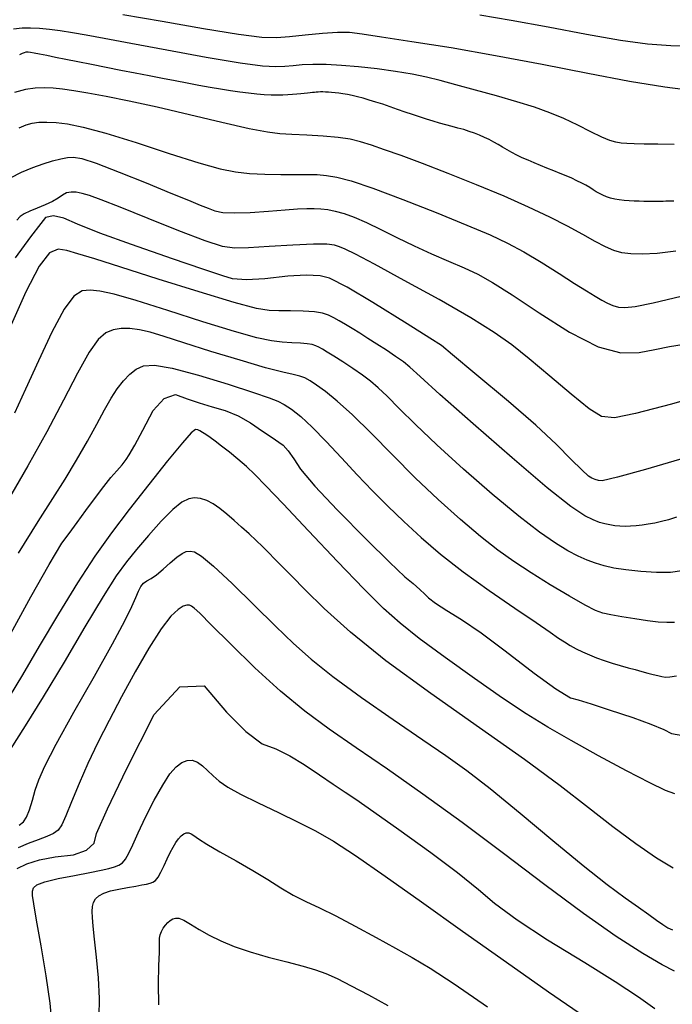
# Model space of a CAD drawing. Extents: x 349891 to 353091, y 1051115 to 1054115.
# Drawn here: x 351120 to 351174, y 1053635 to 1053717 of the extents above; entities that cross this region are included whole.
import ezdxf

# ---------------------------------------------------------------- set-up
doc = ezdxf.new("R2010")
doc.units = 0
doc.header["$LTSCALE"] = 25
doc.header["$MEASUREMENT"] = 0
doc.layers.add('INDEX', color=1, linetype='CONTINUOUS')
doc.layers.add('INTER', color=33, linetype='CONTINUOUS')

msp = doc.modelspace()

# ---------------------------------------------------------------- linework, layer by layer
at = {"layer": 'INDEX', "linetype": 'CONTINUOUS'}
for points, elevation in [([(351174.552, 1053702.142), (351174.332, 1053702.139), (351174.332, 1053702.139), (351174.11, 1053702.133), (351173.878, 1053702.124), (351173.63, 1053702.115), (351173.63, 1053702.115), (351173.358, 1053702.109), (351173.061, 1053702.106), (351172.739, 1053702.106), (351172.739, 1053702.106), (351172.392, 1053702.11), (351172.021, 1053702.116), (351171.624, 1053702.124), (351171.624, 1053702.124), (351171.205, 1053702.137), (351170.776, 1053702.158), (351170.355, 1053702.192), (351170.355, 1053702.192), (351169.954, 1053702.243), (351169.575, 1053702.313), (351169.219, 1053702.4), (351168.886, 1053702.505), (351168.575, 1053702.628), (351168.287, 1053702.769), (351168.287, 1053702.769), (351168.018, 1053702.928), (351167.751, 1053703.1), (351167.467, 1053703.282), (351167.467, 1053703.282), (351167.148, 1053703.469), (351166.79, 1053703.661), (351166.395, 1053703.857), (351166.395, 1053703.857), (351165.961, 1053704.059), (351165.49, 1053704.265), (351164.98, 1053704.476), (351164.98, 1053704.476), (351164.435, 1053704.692), (351163.873, 1053704.911), (351163.317, 1053705.131), (351163.317, 1053705.131), (351162.783, 1053705.352), (351162.276, 1053705.573), (351161.795, 1053705.794), (351161.795, 1053705.794), (351161.341, 1053706.016), (351160.913, 1053706.238), (351160.512, 1053706.46), (351160.512, 1053706.46), (351160.134, 1053706.682), (351159.769, 1053706.9), (351159.402, 1053707.111), (351159.402, 1053707.111), (351159.02, 1053707.311), (351158.622, 1053707.501), (351158.208, 1053707.68), (351158.208, 1053707.68), (351157.777, 1053707.848), (351157.33, 1053708.005), (351156.866, 1053708.151), (351156.866, 1053708.151), (351156.386, 1053708.287), (351155.89, 1053708.42), (351155.376, 1053708.558), (351155.376, 1053708.558), (351154.845, 1053708.707), (351154.297, 1053708.867), (351153.732, 1053709.04), (351153.732, 1053709.04), (351153.149, 1053709.225), (351152.549, 1053709.423), (351151.932, 1053709.632), (351151.932, 1053709.632), (351151.301, 1053709.852), (351150.669, 1053710.072), (351150.055, 1053710.283), (351150.055, 1053710.283), (351149.473, 1053710.474), (351148.926, 1053710.643), (351148.413, 1053710.791), (351148.413, 1053710.791), (351147.935, 1053710.917), (351147.492, 1053711.022), (351147.084, 1053711.106), (351147.084, 1053711.106), (351146.71, 1053711.169), (351146.367, 1053711.216), (351146.05, 1053711.251), (351146.05, 1053711.251), (351145.757, 1053711.278), (351145.486, 1053711.299), (351145.238, 1053711.313), (351145.238, 1053711.313), (351145.013, 1053711.321), (351144.81, 1053711.322), (351144.63, 1053711.316), (351144.63, 1053711.316), (351144.47, 1053711.304), (351144.314, 1053711.287), (351144.144, 1053711.267), (351144.144, 1053711.267), (351143.946, 1053711.245), (351143.716, 1053711.221), (351143.454, 1053711.196), (351143.454, 1053711.196), (351143.16, 1053711.169), (351142.835, 1053711.141), (351142.478, 1053711.112), (351142.478, 1053711.112), (351142.087, 1053711.081), (351141.659, 1053711.057), (351141.185, 1053711.047), (351141.185, 1053711.047), (351140.66, 1053711.056), (351140.083, 1053711.086), (351139.454, 1053711.138), (351139.454, 1053711.138), (351138.773, 1053711.211), (351138.039, 1053711.305), (351137.254, 1053711.42), (351136.417, 1053711.555), (351135.53, 1053711.709), (351134.596, 1053711.877), (351134.596, 1053711.877), (351133.616, 1053712.058), (351132.591, 1053712.25), (351131.52, 1053712.453), (351131.52, 1053712.453), (351130.404, 1053712.668), (351129.243, 1053712.894), (351128.036, 1053713.132), (351128.036, 1053713.132), (351126.794, 1053713.379), (351125.569, 1053713.624), (351124.422, 1053713.854), (351124.422, 1053713.854), (351123.405, 1053714.058), (351122.529, 1053714.233), (351121.792, 1053714.379), (351121.792, 1053714.379), (351121.196, 1053714.496), (351120.739, 1053714.584), (351120.424, 1053714.644), (351120.424, 1053714.644), (351120.237, 1053714.676), (351120.129, 1053714.68), (351120.035, 1053714.66), (351120.035, 1053714.66), (351119.903, 1053714.615), (351119.723, 1053714.547), (351119.495, 1053714.455)], 2500), ([(351175.492, 1053680.538), (351172.146, 1053679.563), (351169.816, 1053678.923), (351168.502, 1053678.617), (351168.204, 1053678.646), (351167.917, 1053678.719), (351167.641, 1053678.835), (351167.376, 1053678.995), (351166.793, 1053679.523), (351165.893, 1053680.417), (351164.674, 1053681.679), (351162.922, 1053683.303), (351160.636, 1053685.29), (351157.817, 1053687.639), (351155.937, 1053689.206), (351154.996, 1053689.99), (351154.995, 1053689.992), (351154.994, 1053689.993), (351154.993, 1053689.994), (351154.993, 1053689.994), (351154.992, 1053689.995), (351154.991, 1053689.995), (351154.99, 1053689.996), (351154.031, 1053690.601), (351152.113, 1053691.809), (351149.237, 1053693.622), (351147.058, 1053694.9), (351145.575, 1053695.645), (351144.788, 1053695.855), (351143.622, 1053695.918), (351142.076, 1053695.834), (351140.151, 1053695.601), (351138.597, 1053695.527), (351137.416, 1053695.61), (351136.606, 1053695.851), (351134.923, 1053696.409), (351132.367, 1053697.286), (351128.937, 1053698.48), (351126.273, 1053699.45), (351124.375, 1053700.197), (351123.243, 1053700.719), (351122.353, 1053700.905), (351121.704, 1053700.753), (351121.296, 1053700.263), (351120.438, 1053699.133), (351119.128, 1053697.363)], 2490), ([(351118.441, 1053665.139), (351120.447, 1053668.843), (351121.989, 1053671.585), (351123.068, 1053673.365), (351123.683, 1053674.182), (351124.358, 1053675.096), (351125.093, 1053676.106), (351125.887, 1053677.213), (351126.586, 1053678.137), (351127.191, 1053678.88), (351127.702, 1053679.44), (351128.131, 1053679.947), (351128.477, 1053680.4), (351128.742, 1053680.8), (351129.21, 1053681.623), (351129.881, 1053682.869), (351130.754, 1053684.538), (351131.666, 1053685.536), (351132.614, 1053685.864), (351133.601, 1053685.52), (351134.629, 1053685.181), (351135.698, 1053684.847), (351136.81, 1053684.516), (351137.889, 1053684.065), (351138.937, 1053683.492), (351139.953, 1053682.797), (351140.748, 1053682.251), (351141.323, 1053681.853), (351141.678, 1053681.604), (351142.1, 1053681.143), (351142.59, 1053680.472), (351143.148, 1053679.589), (351144.355, 1053678.157), (351146.212, 1053676.177), (351148.718, 1053673.649), (351150.619, 1053671.772), (351151.915, 1053670.545), (351152.605, 1053669.97), (351153.165, 1053669.483), (351153.594, 1053669.085), (351153.893, 1053668.776), (351154.508, 1053668.319), (351155.441, 1053667.712), (351156.692, 1053666.957), (351158.332, 1053665.826), (351160.363, 1053664.319), (351162.783, 1053662.435), (351164.611, 1053661.118), (351165.847, 1053660.368), (351166.49, 1053660.184), (351167.576, 1053659.845), (351169.107, 1053659.352), (351171.081, 1053658.704), (351172.614, 1053658.154), (351173.704, 1053657.704), (351174.352, 1053657.352), (351175.296, 1053657.194)], 2480), ([(351119.299, 1053646.001), (351120.131, 1053646.398), (351121.202, 1053646.722), (351122.51, 1053646.974), (351124.055, 1053647.153), (351125.152, 1053647.54), (351125.799, 1053648.138), (351125.996, 1053648.944), (351126.901, 1053651.017), (351128.512, 1053654.355), (351130.829, 1053658.96), (351133.001, 1053661.295), (351135.027, 1053661.359), (351136.906, 1053659.152), (351138.538, 1053657.533), (351139.922, 1053656.502), (351141.058, 1053656.057), (351142.238, 1053655.471), (351143.462, 1053654.742), (351144.731, 1053653.871), (351145.877, 1053653.094), (351146.899, 1053652.411), (351147.798, 1053651.822), (351149.298, 1053650.781), (351151.399, 1053649.29), (351154.1, 1053647.348), (351156.342, 1053645.666), (351158.123, 1053644.244), (351159.444, 1053643.083), (351161.375, 1053641.673), (351163.914, 1053640.014), (351167.062, 1053638.106), (351169.615, 1053636.505), (351171.573, 1053635.212), (351172.935, 1053634.227)], 2470)]:
    msp.add_lwpolyline(points, dxfattribs=dict(at, elevation=elevation))
at = {"layer": 'INTER', "linetype": 'CONTINUOUS'}
for points, elevation in [([(351176.177, 1053711.422), (351173.772, 1053711.732), (351170.801, 1053712.211), (351170.801, 1053712.211), (351167.301, 1053712.87), (351163.471, 1053713.626), (351159.555, 1053714.374), (351159.555, 1053714.374), (351155.803, 1053715.024), (351152.504, 1053715.549), (351149.956, 1053715.939), (351149.956, 1053715.939), (351148.327, 1053716.19), (351147.26, 1053716.311), (351146.266, 1053716.318), (351146.266, 1053716.318), (351144.982, 1053716.233), (351143.546, 1053716.096), (351142.218, 1053715.956), (351142.218, 1053715.956), (351141.129, 1053715.867), (351139.879, 1053715.902), (351137.939, 1053716.142), (351137.939, 1053716.142), (351134.984, 1053716.629), (351131.505, 1053717.239), (351128.198, 1053717.811)], 2504), ([(351193.49, 1053717.476), (351192.695, 1053717.115), (351191.746, 1053716.772), (351190.653, 1053716.452), (351189.431, 1053716.157), (351189.431, 1053716.157), (351188.066, 1053715.891), (351186.424, 1053715.659), (351184.341, 1053715.466), (351184.341, 1053715.466), (351181.75, 1053715.318), (351178.961, 1053715.219), (351176.384, 1053715.175), (351176.384, 1053715.175), (351174.279, 1053715.199), (351172.328, 1053715.34), (351170.068, 1053715.655), (351170.068, 1053715.655), (351167.186, 1053716.168), (351163.972, 1053716.777), (351160.869, 1053717.346), (351160.869, 1053717.346), (351158.231, 1053717.775)], 2506), ([(351174.572, 1053706.91), (351173.205, 1053706.929), (351172.045, 1053706.934), (351172.045, 1053706.934), (351171.192, 1053706.947), (351170.583, 1053706.974), (351170.11, 1053707.017), (351170.11, 1053707.017), (351169.669, 1053707.088), (351169.158, 1053707.236), (351168.477, 1053707.518), (351168.477, 1053707.518), (351167.557, 1053707.968), (351166.462, 1053708.518), (351165.288, 1053709.076), (351165.288, 1053709.076), (351164.099, 1053709.574), (351162.821, 1053710.032), (351161.35, 1053710.495), (351161.35, 1053710.495), (351159.635, 1053710.991), (351157.847, 1053711.485), (351156.214, 1053711.928), (351154.891, 1053712.284), (351153.735, 1053712.57), (351152.531, 1053712.819), (351152.531, 1053712.819), (351151.121, 1053713.054), (351149.576, 1053713.266), (351148.026, 1053713.438), (351148.026, 1053713.438), (351146.584, 1053713.557), (351145.295, 1053713.62), (351144.189, 1053713.63), (351144.189, 1053713.63), (351143.278, 1053713.592), (351142.511, 1053713.528), (351141.818, 1053713.46), (351141.818, 1053713.46), (351141.078, 1053713.424), (351139.957, 1053713.492), (351138.066, 1053713.747), (351138.066, 1053713.747), (351135.203, 1053714.232), (351131.897, 1053714.835), (351128.86, 1053715.406), (351128.86, 1053715.406), (351126.639, 1053715.825), (351125.102, 1053716.11), (351123.952, 1053716.308), (351123.952, 1053716.308), (351122.94, 1053716.462), (351122.017, 1053716.578), (351121.182, 1053716.658), (351121.182, 1053716.658), (351120.427, 1053716.698), (351119.718, 1053716.687), (351119.009, 1053716.61)], 2502), ([(351174.701, 1053697.929), (351173.129, 1053697.732), (351171.887, 1053697.67), (351170.92, 1053697.702), (351170.92, 1053697.702), (351170.162, 1053697.795), (351169.495, 1053697.976), (351168.788, 1053698.283), (351168.788, 1053698.283), (351167.93, 1053698.742), (351166.878, 1053699.335), (351165.608, 1053700.028), (351165.608, 1053700.028), (351164.098, 1053700.796), (351162.325, 1053701.636), (351160.266, 1053702.548), (351160.266, 1053702.548), (351157.944, 1053703.517), (351155.569, 1053704.468), (351153.394, 1053705.308), (351151.617, 1053705.968), (351150.215, 1053706.466), (351149.108, 1053706.84), (351149.108, 1053706.84), (351148.201, 1053707.126), (351147.328, 1053707.342), (351146.311, 1053707.5), (351146.311, 1053707.5), (351145.035, 1053707.613), (351143.661, 1053707.691), (351142.414, 1053707.744), (351142.414, 1053707.744), (351141.414, 1053707.798), (351140.354, 1053707.93), (351138.818, 1053708.231), (351138.818, 1053708.231), (351136.535, 1053708.756), (351133.809, 1053709.405), (351131.087, 1053710.04), (351131.087, 1053710.04), (351128.737, 1053710.551), (351126.807, 1053710.935), (351125.266, 1053711.215), (351125.266, 1053711.215), (351124.069, 1053711.413), (351123.125, 1053711.547), (351122.33, 1053711.631), (351122.33, 1053711.631), (351121.587, 1053711.674), (351120.832, 1053711.651), (351120.012, 1053711.529), (351120.012, 1053711.529), (351119.084, 1053711.284)], 2498), ([(351119.49, 1053708.293), (351120.063, 1053708.553), (351120.562, 1053708.698), (351120.562, 1053708.698), (351121.126, 1053708.775), (351121.796, 1053708.794), (351122.589, 1053708.753), (351122.589, 1053708.753), (351123.554, 1053708.637), (351124.873, 1053708.369), (351126.762, 1053707.856), (351126.762, 1053707.856), (351129.309, 1053707.06), (351132.098, 1053706.153), (351134.586, 1053705.361), (351134.586, 1053705.361), (351136.38, 1053704.854), (351137.684, 1053704.589), (351138.852, 1053704.467), (351138.852, 1053704.467), (351140.15, 1053704.406), (351141.496, 1053704.379), (351142.724, 1053704.375), (351142.724, 1053704.375), (351143.713, 1053704.379), (351144.536, 1053704.365), (351145.315, 1053704.305), (351145.315, 1053704.305), (351146.194, 1053704.158), (351147.408, 1053703.832), (351149.214, 1053703.221), (351151.736, 1053702.277), (351154.56, 1053701.169), (351157.142, 1053700.125), (351157.142, 1053700.125), (351159.08, 1053699.305), (351160.561, 1053698.611), (351161.917, 1053697.879), (351161.917, 1053697.879), (351163.393, 1053696.998), (351164.885, 1053696.063), (351166.198, 1053695.222), (351166.198, 1053695.222), (351167.189, 1053694.588), (351167.913, 1053694.136), (351168.474, 1053693.806), (351168.474, 1053693.806), (351168.964, 1053693.548), (351169.423, 1053693.355), (351169.881, 1053693.231), (351169.881, 1053693.231), (351170.414, 1053693.188), (351171.287, 1053693.285), (351172.811, 1053693.592), (351172.811, 1053693.592), (351175.168, 1053694.146)], 2496), ([(351118.738, 1053704.108), (351119.687, 1053704.567), (351120.614, 1053704.963), (351121.487, 1053705.283), (351121.487, 1053705.283), (351122.279, 1053705.521), (351122.97, 1053705.687), (351123.544, 1053705.796), (351123.544, 1053705.796), (351124.044, 1053705.838), (351124.74, 1053705.719), (351125.96, 1053705.319), (351125.96, 1053705.319), (351127.893, 1053704.579), (351130.157, 1053703.669), (351132.23, 1053702.82), (351132.23, 1053702.82), (351133.712, 1053702.208), (351134.688, 1053701.806), (351135.364, 1053701.533), (351135.364, 1053701.533), (351135.946, 1053701.328), (351136.622, 1053701.191), (351137.578, 1053701.144), (351138.92, 1053701.192), (351140.438, 1053701.296), (351141.838, 1053701.405), (351141.838, 1053701.405), (351142.9, 1053701.477), (351143.678, 1053701.51), (351144.295, 1053701.512), (351144.295, 1053701.512), (351144.862, 1053701.488), (351145.439, 1053701.423), (351146.07, 1053701.3), (351146.07, 1053701.3), (351146.801, 1053701.099), (351147.664, 1053700.791), (351148.691, 1053700.348), (351148.691, 1053700.348), (351149.897, 1053699.758), (351151.247, 1053699.074), (351152.687, 1053698.37), (351152.687, 1053698.37), (351154.163, 1053697.706), (351155.593, 1053697.096), (351156.894, 1053696.538), (351156.894, 1053696.538), (351158.046, 1053695.999), (351159.296, 1053695.307), (351160.956, 1053694.252), (351160.956, 1053694.252), (351163.214, 1053692.74), (351165.762, 1053691.13), (351168.167, 1053689.894), (351168.167, 1053689.894), (351170.096, 1053689.373), (351171.626, 1053689.393), (351172.935, 1053689.651), (351172.935, 1053689.651), (351174.179, 1053689.899), (351175.421, 1053690.115)], 2494), ([(351178.443, 1053686.226), (351174.343, 1053685.063), (351171.329, 1053684.273), (351171.329, 1053684.273), (351169.541, 1053683.901), (351168.465, 1053684.012), (351167.423, 1053684.676), (351167.423, 1053684.676), (351165.911, 1053685.897), (351164.109, 1053687.406), (351162.369, 1053688.865), (351162.369, 1053688.865), (351160.911, 1053690.039), (351159.426, 1053691.098), (351157.471, 1053692.313), (351157.471, 1053692.313), (351154.79, 1053693.853), (351151.863, 1053695.476), (351149.353, 1053696.838), (351149.353, 1053696.838), (351147.758, 1053697.682), (351146.896, 1053698.108), (351146.422, 1053698.307), (351146.422, 1053698.307), (351146.003, 1053698.433), (351145.361, 1053698.505), (351144.238, 1053698.507), (351144.238, 1053698.507), (351142.496, 1053698.435), (351140.506, 1053698.322), (351138.764, 1053698.215), (351138.764, 1053698.215), (351137.584, 1053698.174), (351136.568, 1053698.319), (351135.136, 1053698.786), (351135.136, 1053698.786), (351132.91, 1053699.643), (351130.315, 1053700.679), (351127.978, 1053701.618), (351127.978, 1053701.618), (351126.377, 1053702.245), (351125.396, 1053702.6), (351124.768, 1053702.784), (351124.768, 1053702.784), (351124.272, 1053702.882), (351123.846, 1053702.9), (351123.472, 1053702.823), (351123.472, 1053702.823), (351123.126, 1053702.646), (351122.749, 1053702.397), (351122.274, 1053702.114), (351122.274, 1053702.114), (351121.663, 1053701.827), (351120.996, 1053701.552), (351120.382, 1053701.3), (351120.382, 1053701.3), (351119.905, 1053701.073), (351119.551, 1053700.836), (351119.282, 1053700.547)], 2492), ([(351174.776, 1053675.55), (351174.087, 1053675.339), (351173.494, 1053675.183), (351173.494, 1053675.183), (351172.934, 1053675.056), (351172.393, 1053674.953), (351171.873, 1053674.874), (351171.873, 1053674.874), (351171.373, 1053674.819), (351170.894, 1053674.788), (351170.434, 1053674.781), (351170.434, 1053674.781), (351169.993, 1053674.797), (351169.567, 1053674.837), (351169.152, 1053674.898), (351169.152, 1053674.898), (351168.736, 1053674.984), (351168.283, 1053675.115), (351167.753, 1053675.318), (351167.753, 1053675.318), (351167.052, 1053675.668), (351165.883, 1053676.458), (351163.897, 1053678.028), (351163.897, 1053678.028), (351160.942, 1053680.538), (351157.655, 1053683.412), (351154.87, 1053685.886), (351154.87, 1053685.886), (351153.195, 1053687.398), (351152.342, 1053688.168), (351151.794, 1053688.616), (351151.794, 1053688.616), (351151.138, 1053689.081), (351150.364, 1053689.596), (351149.563, 1053690.112), (351149.563, 1053690.112), (351148.812, 1053690.59), (351148.122, 1053691.023), (351147.49, 1053691.413), (351147.49, 1053691.413), (351146.915, 1053691.761), (351146.395, 1053692.066), (351145.931, 1053692.328), (351145.931, 1053692.328), (351145.501, 1053692.547), (351145.004, 1053692.717), (351144.316, 1053692.831), (351144.316, 1053692.831), (351143.369, 1053692.887), (351142.306, 1053692.903), (351141.325, 1053692.902), (351141.325, 1053692.902), (351140.503, 1053692.929), (351139.43, 1053693.114), (351137.574, 1053693.61), (351137.574, 1053693.61), (351134.629, 1053694.499), (351131.181, 1053695.578), (351128.04, 1053696.573), (351128.04, 1053696.573), (351125.831, 1053697.272), (351124.422, 1053697.709), (351123.496, 1053697.981), (351123.496, 1053697.981), (351122.763, 1053698.105), (351122.038, 1053697.789), (351121.167, 1053696.66), (351121.167, 1053696.66), (351120.047, 1053694.504), (351118.794, 1053691.735)], 2488), ([(351175.217, 1053671.031), (351174.27, 1053670.904), (351174.27, 1053670.904), (351173.08, 1053670.902), (351171.758, 1053670.984), (351170.512, 1053671.119), (351170.512, 1053671.119), (351169.499, 1053671.279), (351168.68, 1053671.466), (351167.961, 1053671.683), (351167.961, 1053671.683), (351167.256, 1053671.943), (351166.502, 1053672.279), (351165.638, 1053672.732), (351165.638, 1053672.732), (351164.595, 1053673.358), (351163.256, 1053674.28), (351161.496, 1053675.639), (351161.496, 1053675.639), (351159.267, 1053677.495), (351156.849, 1053679.606), (351154.598, 1053681.648), (351154.598, 1053681.648), (351152.799, 1053683.36), (351151.438, 1053684.708), (351150.43, 1053685.722), (351150.43, 1053685.722), (351149.676, 1053686.444), (351149.037, 1053686.99), (351148.363, 1053687.492), (351148.363, 1053687.492), (351147.551, 1053688.047), (351146.694, 1053688.609), (351145.932, 1053689.095), (351145.932, 1053689.095), (351145.371, 1053689.444), (351144.979, 1053689.68), (351144.688, 1053689.846), (351144.688, 1053689.846), (351144.429, 1053689.977), (351144.129, 1053690.08), (351143.715, 1053690.148), (351143.715, 1053690.148), (351143.132, 1053690.185), (351142.411, 1053690.213), (351141.603, 1053690.264), (351141.603, 1053690.264), (351140.701, 1053690.378), (351139.463, 1053690.646), (351137.59, 1053691.169), (351137.59, 1053691.169), (351134.939, 1053691.994), (351131.977, 1053692.939), (351129.326, 1053693.768), (351129.326, 1053693.768), (351127.461, 1053694.299), (351126.257, 1053694.564), (351125.441, 1053694.653), (351125.441, 1053694.653), (351124.766, 1053694.59), (351124.081, 1053694.149), (351123.262, 1053693.043), (351123.262, 1053693.043), (351122.23, 1053691.11), (351121.093, 1053688.707), (351120.003, 1053686.316), (351120.003, 1053686.316), (351119.072, 1053684.316)], 2486), ([(351174.591, 1053666.698), (351173.954, 1053666.692), (351173.22, 1053666.734), (351172.33, 1053666.835), (351172.33, 1053666.835), (351171.266, 1053666.996), (351170.175, 1053667.182), (351169.242, 1053667.35), (351169.242, 1053667.35), (351168.575, 1053667.487), (351167.955, 1053667.705), (351167.085, 1053668.147), (351167.085, 1053668.147), (351165.76, 1053668.905), (351164.153, 1053669.869), (351162.534, 1053670.875), (351162.534, 1053670.875), (351161.097, 1053671.813), (351159.737, 1053672.779), (351158.278, 1053673.922), (351158.278, 1053673.922), (351156.589, 1053675.353), (351154.725, 1053677.031), (351152.786, 1053678.875), (351152.786, 1053678.875), (351150.872, 1053680.79), (351149.081, 1053682.614), (351147.51, 1053684.17), (351147.51, 1053684.17), (351146.233, 1053685.326), (351145.238, 1053686.127), (351144.488, 1053686.668), (351144.488, 1053686.668), (351143.94, 1053687.032), (351143.502, 1053687.27), (351143.075, 1053687.425), (351143.075, 1053687.425), (351142.534, 1053687.551), (351141.659, 1053687.748), (351140.208, 1053688.126), (351140.208, 1053688.126), (351138.06, 1053688.749), (351135.601, 1053689.498), (351133.34, 1053690.206), (351133.34, 1053690.206), (351131.667, 1053690.741), (351130.487, 1053691.104), (351129.586, 1053691.325), (351129.586, 1053691.325), (351128.788, 1053691.433), (351128.054, 1053691.432), (351127.386, 1053691.324), (351127.386, 1053691.324), (351126.769, 1053691.074), (351126.124, 1053690.509), (351125.357, 1053689.426), (351125.357, 1053689.426), (351124.391, 1053687.68), (351123.209, 1053685.39), (351121.811, 1053682.737), (351121.811, 1053682.737), (351120.205, 1053679.868), (351118.433, 1053676.803)], 2484), ([(351119.416, 1053672.523), (351121.065, 1053675.204), (351122.307, 1053677.137), (351123.338, 1053678.744), (351123.338, 1053678.744), (351124.31, 1053680.353), (351125.218, 1053681.937), (351126.013, 1053683.374), (351126.013, 1053683.374), (351126.667, 1053684.574), (351127.22, 1053685.554), (351127.731, 1053686.361), (351127.731, 1053686.361), (351128.248, 1053687.033), (351128.782, 1053687.578), (351129.331, 1053687.996), (351129.331, 1053687.996), (351129.944, 1053688.271), (351130.857, 1053688.329), (351132.354, 1053688.081), (351132.354, 1053688.081), (351134.571, 1053687.49), (351137.048, 1053686.736), (351139.174, 1053686.05), (351139.174, 1053686.05), (351140.505, 1053685.604), (351141.246, 1053685.313), (351141.767, 1053685.032), (351141.767, 1053685.032), (351142.379, 1053684.628), (351143.161, 1053684.017), (351144.13, 1053683.129), (351144.13, 1053683.129), (351145.291, 1053681.932), (351146.575, 1053680.542), (351147.896, 1053679.112), (351147.896, 1053679.112), (351149.19, 1053677.761), (351150.486, 1053676.469), (351151.832, 1053675.18), (351151.832, 1053675.18), (351153.283, 1053673.845), (351154.918, 1053672.439), (351156.82, 1053670.944), (351156.82, 1053670.944), (351158.998, 1053669.378), (351161.169, 1053667.895), (351162.971, 1053666.684), (351162.971, 1053666.684), (351164.149, 1053665.88), (351164.853, 1053665.388), (351165.336, 1053665.058), (351165.336, 1053665.058), (351165.811, 1053664.766), (351166.32, 1053664.487), (351166.862, 1053664.22), (351166.862, 1053664.22), (351167.438, 1053663.966), (351168.047, 1053663.725), (351168.69, 1053663.496), (351168.69, 1053663.496), (351169.362, 1053663.281), (351170.039, 1053663.08), (351170.691, 1053662.895), (351170.691, 1053662.895), (351171.295, 1053662.728), (351171.847, 1053662.578), (351172.345, 1053662.447), (351172.345, 1053662.447), (351172.79, 1053662.333), (351173.182, 1053662.238), (351173.521, 1053662.16), (351173.521, 1053662.16), (351173.828, 1053662.106), (351174.205, 1053662.113), (351174.775, 1053662.22)], 2482), ([(351174.618, 1053652.279), (351173.829, 1053652.575), (351172.522, 1053653.196), (351172.522, 1053653.196), (351170.547, 1053654.222), (351168.202, 1053655.487), (351165.904, 1053656.762), (351165.904, 1053656.762), (351163.945, 1053657.891), (351162.129, 1053659.011), (351160.135, 1053660.332), (351160.135, 1053660.332), (351157.766, 1053661.981), (351155.299, 1053663.753), (351153.13, 1053665.36), (351153.13, 1053665.36), (351151.512, 1053666.633), (351150.115, 1053667.879), (351148.465, 1053669.526), (351148.465, 1053669.526), (351146.253, 1053671.835), (351143.825, 1053674.404), (351141.694, 1053676.667), (351141.694, 1053676.667), (351140.236, 1053678.2), (351139.296, 1053679.154), (351138.585, 1053679.82), (351138.585, 1053679.82), (351137.87, 1053680.438), (351137.157, 1053681.022), (351136.507, 1053681.534), (351136.507, 1053681.534), (351135.97, 1053681.945), (351135.539, 1053682.262), (351135.191, 1053682.504), (351135.191, 1053682.504), (351134.908, 1053682.688), (351134.678, 1053682.822), (351134.492, 1053682.913), (351134.492, 1053682.913), (351134.308, 1053682.925), (351133.95, 1053682.646), (351133.207, 1053681.82), (351133.207, 1053681.82), (351131.951, 1053680.29), (351130.372, 1053678.303), (351128.739, 1053676.202), (351128.739, 1053676.202), (351127.255, 1053674.237), (351125.85, 1053672.262), (351124.387, 1053670.035), (351124.387, 1053670.035), (351122.783, 1053667.421), (351121.174, 1053664.709), (351119.752, 1053662.298), (351119.752, 1053662.298), (351118.629, 1053660.452)], 2478), ([(351174.492, 1053646.034), (351173.075, 1053646.863), (351171.334, 1053648.066), (351169.41, 1053649.512), (351169.41, 1053649.512), (351167.368, 1053651.113), (351164.988, 1053652.958), (351161.976, 1053655.182), (351161.976, 1053655.182), (351158.191, 1053657.844), (351154.1, 1053660.712), (351150.322, 1053663.479), (351150.322, 1053663.479), (351147.345, 1053665.889), (351145.14, 1053667.881), (351143.546, 1053669.44), (351143.546, 1053669.44), (351142.409, 1053670.579), (351141.595, 1053671.4), (351140.977, 1053672.028), (351140.977, 1053672.028), (351140.442, 1053672.573), (351139.931, 1053673.086), (351139.398, 1053673.605), (351139.398, 1053673.605), (351138.809, 1053674.155), (351138.185, 1053674.723), (351137.556, 1053675.284), (351137.556, 1053675.284), (351136.949, 1053675.815), (351136.367, 1053676.289), (351135.806, 1053676.678), (351135.806, 1053676.678), (351135.265, 1053676.958), (351134.743, 1053677.125), (351134.239, 1053677.179), (351134.239, 1053677.179), (351133.738, 1053677.103), (351133.161, 1053676.81), (351132.41, 1053676.196), (351132.41, 1053676.196), (351131.434, 1053675.21), (351130.357, 1053674.021), (351129.345, 1053672.848), (351129.345, 1053672.848), (351128.499, 1053671.809), (351127.643, 1053670.615), (351126.535, 1053668.873), (351126.535, 1053668.873), (351125.013, 1053666.338), (351123.252, 1053663.364), (351121.508, 1053660.452), (351121.508, 1053660.452), (351119.99, 1053658.001), (351118.727, 1053656.007)], 2476), ([(351119.475, 1053649.652), (351119.839, 1053649.923), (351120.102, 1053650.324), (351120.102, 1053650.324), (351120.344, 1053650.951), (351120.586, 1053651.739), (351120.833, 1053652.582), (351120.833, 1053652.582), (351121.123, 1053653.45), (351121.636, 1053654.624), (351122.585, 1053656.459), (351122.585, 1053656.459), (351124.078, 1053659.141), (351125.801, 1053662.179), (351127.338, 1053664.91), (351127.338, 1053664.91), (351128.367, 1053666.825), (351128.962, 1053668.033), (351129.296, 1053668.794), (351129.296, 1053668.794), (351129.522, 1053669.333), (351129.713, 1053669.721), (351129.925, 1053669.994), (351129.925, 1053669.994), (351130.205, 1053670.194), (351130.572, 1053670.404), (351131.037, 1053670.716), (351131.037, 1053670.716), (351131.598, 1053671.186), (351132.19, 1053671.721), (351132.735, 1053672.193), (351132.735, 1053672.193), (351133.175, 1053672.503), (351133.536, 1053672.661), (351133.862, 1053672.706), (351133.862, 1053672.706), (351134.228, 1053672.636), (351134.815, 1053672.279), (351135.83, 1053671.426), (351135.83, 1053671.426), (351137.391, 1053669.962), (351139.242, 1053668.163), (351141.035, 1053666.399), (351141.035, 1053666.399), (351142.544, 1053664.936), (351144.024, 1053663.612), (351145.854, 1053662.158), (351145.854, 1053662.158), (351148.27, 1053660.399), (351150.948, 1053658.528), (351153.421, 1053656.836), (351153.421, 1053656.836), (351155.378, 1053655.499), (351157.119, 1053654.253), (351159.095, 1053652.722), (351159.095, 1053652.722), (351161.609, 1053650.662), (351164.367, 1053648.366), (351166.925, 1053646.259), (351166.925, 1053646.259), (351168.935, 1053644.671), (351170.435, 1053643.549), (351171.559, 1053642.745), (351171.559, 1053642.745), (351172.425, 1053642.131), (351173.095, 1053641.658), (351173.613, 1053641.296), (351173.613, 1053641.296), (351174.03, 1053641.021), (351174.417, 1053640.831)], 2474), ([(351174.611, 1053637.357), (351173.563, 1053637.887), (351173.563, 1053637.887), (351171.925, 1053638.853), (351169.698, 1053640.293), (351166.931, 1053642.226), (351166.931, 1053642.226), (351163.703, 1053644.622), (351160.223, 1053647.262), (351156.732, 1053649.881), (351156.732, 1053649.881), (351153.443, 1053652.257), (351150.449, 1053654.347), (351147.813, 1053656.155), (351147.813, 1053656.155), (351145.553, 1053657.719), (351143.506, 1053659.23), (351141.464, 1053660.913), (351141.464, 1053660.913), (351139.303, 1053662.894), (351137.255, 1053664.888), (351135.635, 1053666.508), (351135.635, 1053666.508), (351134.666, 1053667.47), (351134.196, 1053667.912), (351133.979, 1053668.076), (351133.979, 1053668.076), (351133.801, 1053668.158), (351133.582, 1053668.167), (351133.277, 1053668.066), (351133.277, 1053668.066), (351132.84, 1053667.796), (351132.234, 1053667.215), (351131.421, 1053666.156), (351131.421, 1053666.156), (351130.391, 1053664.53), (351129.239, 1053662.533), (351128.089, 1053660.438), (351128.089, 1053660.438), (351127.04, 1053658.461), (351126.103, 1053656.611), (351125.264, 1053654.841), (351125.264, 1053654.841), (351124.518, 1053653.139), (351123.887, 1053651.621), (351123.4, 1053650.435), (351123.4, 1053650.435), (351123.058, 1053649.677), (351122.759, 1053649.236), (351122.37, 1053648.952), (351122.37, 1053648.952), (351121.794, 1053648.688), (351121.062, 1053648.406), (351120.238, 1053648.094), (351120.238, 1053648.094), (351119.387, 1053647.745)], 2472), ([(351122.234, 1053633.107), (351122.097, 1053634.686), (351122.097, 1053634.686), (351121.761, 1053636.965), (351121.327, 1053639.486), (351120.937, 1053641.653), (351120.937, 1053641.653), (351120.704, 1053643.021), (351120.61, 1053643.738), (351120.605, 1053644.106), (351120.605, 1053644.106), (351120.678, 1053644.377), (351120.963, 1053644.625), (351121.629, 1053644.878), (351121.629, 1053644.878), (351122.766, 1053645.152), (351124.136, 1053645.427), (351125.42, 1053645.67), (351125.42, 1053645.67), (351126.369, 1053645.856), (351127.021, 1053646.003), (351127.484, 1053646.134), (351127.484, 1053646.134), (351127.851, 1053646.28), (351128.161, 1053646.485), (351128.434, 1053646.8), (351128.434, 1053646.8), (351128.701, 1053647.279), (351129.026, 1053647.987), (351129.484, 1053648.994), (351129.484, 1053648.994), (351130.117, 1053650.314), (351130.843, 1053651.744), (351131.554, 1053653.025), (351131.554, 1053653.025), (351132.161, 1053653.954), (351132.68, 1053654.557), (351133.149, 1053654.915), (351133.149, 1053654.915), (351133.601, 1053655.094), (351134.042, 1053655.108), (351134.473, 1053654.956), (351134.473, 1053654.956), (351134.896, 1053654.651), (351135.327, 1053654.241), (351135.783, 1053653.789), (351135.783, 1053653.789), (351136.304, 1053653.336), (351137.019, 1053652.842), (351138.08, 1053652.246), (351138.08, 1053652.246), (351139.568, 1053651.513), (351141.282, 1053650.706), (351142.954, 1053649.914), (351142.954, 1053649.914), (351144.416, 1053649.171), (351145.906, 1053648.304), (351147.768, 1053647.087), (351147.768, 1053647.087), (351150.26, 1053645.357), (351153.314, 1053643.189), (351156.78, 1053640.724), (351156.78, 1053640.724), (351160.465, 1053638.121), (351164.011, 1053635.637), (351167.018, 1053633.546)], 2468), ([(351126.209, 1053633.561), (351126.248, 1053635.062), (351126.248, 1053635.062), (351126.156, 1053636.795), (351125.985, 1053638.546), (351125.811, 1053640.059), (351125.811, 1053640.059), (351125.694, 1053641.142), (351125.635, 1053641.868), (351125.62, 1053642.379), (351125.62, 1053642.379), (351125.642, 1053642.794), (351125.724, 1053643.146), (351125.892, 1053643.446), (351125.892, 1053643.446), (351126.174, 1053643.703), (351126.588, 1053643.924), (351127.148, 1053644.113), (351127.148, 1053644.113), (351127.848, 1053644.276), (351128.596, 1053644.413), (351129.278, 1053644.525), (351129.278, 1053644.525), (351129.806, 1053644.616), (351130.196, 1053644.693), (351130.491, 1053644.763), (351130.491, 1053644.763), (351130.73, 1053644.845), (351130.944, 1053644.991), (351131.162, 1053645.264), (351131.162, 1053645.264), (351131.405, 1053645.7), (351131.665, 1053646.243), (351131.928, 1053646.812), (351131.928, 1053646.812), (351132.179, 1053647.338), (351132.42, 1053647.801), (351132.653, 1053648.195), (351132.653, 1053648.195), (351132.881, 1053648.512), (351133.103, 1053648.751), (351133.321, 1053648.913), (351133.321, 1053648.913), (351133.534, 1053648.997), (351133.742, 1053649.004), (351133.944, 1053648.932), (351133.944, 1053648.932), (351134.169, 1053648.776), (351134.55, 1053648.497), (351135.25, 1053648.049), (351135.25, 1053648.049), (351136.366, 1053647.409), (351137.735, 1053646.643), (351139.133, 1053645.841), (351139.133, 1053645.841), (351140.381, 1053645.078), (351141.494, 1053644.382), (351142.537, 1053643.769), (351142.537, 1053643.769), (351143.582, 1053643.234), (351144.733, 1053642.686), (351146.102, 1053642.016), (351146.102, 1053642.016), (351147.748, 1053641.155), (351149.501, 1053640.203), (351151.138, 1053639.3), (351151.138, 1053639.3), (351152.543, 1053638.514), (351154.041, 1053637.613), (351156.062, 1053636.289), (351156.062, 1053636.289), (351158.868, 1053634.361)], 2466), ([(351131.212, 1053634.542), (351131.198, 1053636.314), (351131.233, 1053637.826), (351131.271, 1053638.978), (351131.271, 1053638.978), (351131.281, 1053639.712), (351131.288, 1053640.145), (351131.33, 1053640.435), (351131.33, 1053640.435), (351131.437, 1053640.712), (351131.595, 1053640.986), (351131.783, 1053641.239), (351131.783, 1053641.239), (351131.981, 1053641.455), (351132.186, 1053641.628), (351132.396, 1053641.757), (351132.396, 1053641.757), (351132.621, 1053641.833), (351132.909, 1053641.815), (351133.316, 1053641.656), (351133.316, 1053641.656), (351133.888, 1053641.327), (351134.614, 1053640.881), (351135.47, 1053640.388), (351135.47, 1053640.388), (351136.445, 1053639.907), (351137.573, 1053639.444), (351138.901, 1053638.993), (351138.901, 1053638.993), (351140.431, 1053638.553), (351141.991, 1053638.142), (351143.362, 1053637.782), (351143.362, 1053637.782), (351144.405, 1053637.477), (351145.278, 1053637.158), (351146.216, 1053636.737), (351146.216, 1053636.737), (351147.406, 1053636.144), (351148.848, 1053635.385), (351150.493, 1053634.485)], 2464)]:
    msp.add_lwpolyline(points, dxfattribs=dict(at, elevation=elevation))

doc.saveas('drawing.dxf')
